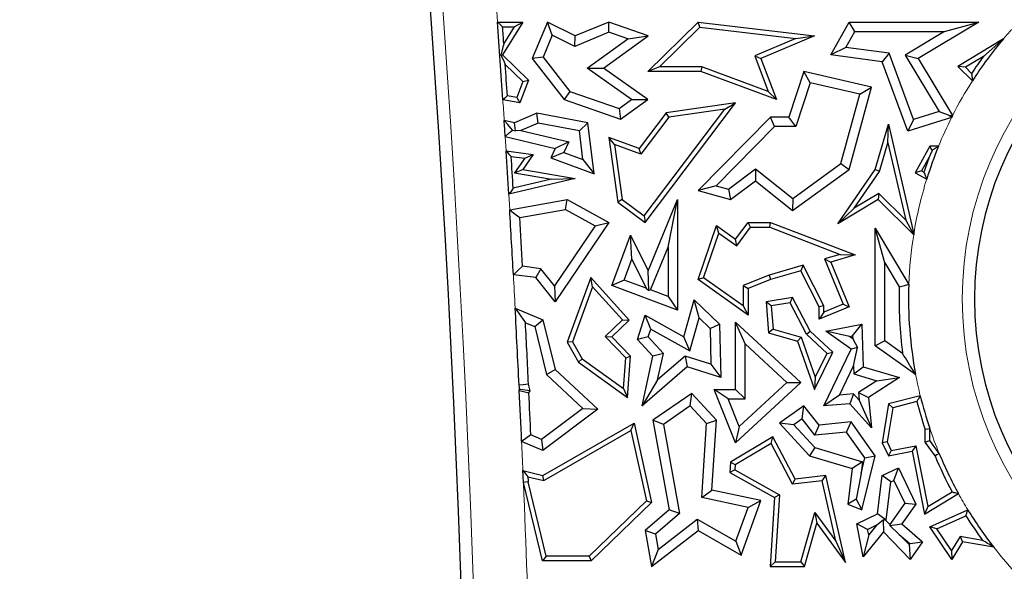
# Model space of a CAD drawing. Units: millimetres. Extents: x 0 to 420, y 0 to 297.
# Drawn here: x 108 to 117, y 91 to 96 of the extents above; entities that cross this region are included whole.
import ezdxf

# ---------------------------------------------------------------- set-up
doc = ezdxf.new("R2010")
doc.units = ezdxf.units.MM

msp = doc.modelspace()

# ---------------------------------------------------------------- linework, layer by layer
at = {"color": 7, "linetype": 'Continuous', "lineweight": 25}
for p, q in [((112.492, 95.8908), (112.7262, 95.8908)), ((112.7262, 95.8908), (112.5368, 95.5867)), ((112.6468, 95.8467), (112.7262, 95.8908)), ((112.9542, 95.8908), (112.8121, 95.5529)), ((112.9989, 95.7697), (112.9542, 95.8908)), ((113.2106, 95.7623), (112.9542, 95.8908)), ((113.522, 95.8908), (113.2106, 95.7623)), ((113.5245, 95.7964), (113.522, 95.8908)), ((113.8868, 95.7623), (113.522, 95.8908)), ((113.8857, 95.432), (114.3491, 95.8908)), ((114.365, 95.8445), (114.3491, 95.8908)), ((114.3491, 95.8908), (115.4266, 95.7623)), ((115.5799, 95.5867), (115.7495, 95.8908)), ((115.8013, 95.8026), (115.7495, 95.8908)), ((115.7495, 95.8908), (116.9496, 95.8908)), ((116.9496, 95.8908), (116.3894, 95.5529)), ((116.6327, 95.8026), (116.9496, 95.8908)), ((112.5393, 95.8467), (112.6468, 95.8467)), ((112.6468, 95.8467), (112.5501, 95.6915)), ((112.9989, 95.7697), (112.9134, 95.5664)), ((113.2071, 95.6654), (112.9989, 95.7697)), ((113.5245, 95.7964), (113.2071, 95.6654)), ((113.2071, 95.6654), (113.2106, 95.7623)), ((113.4732, 95.465), (113.8868, 95.7623)), ((113.6981, 95.7353), (113.5245, 95.7964)), ((113.6981, 95.7353), (113.8868, 95.7623)), ((113.9929, 95.4761), (114.365, 95.8445)), ((114.365, 95.8445), (115.2563, 95.7382)), ((115.4266, 95.7623), (114.9312, 95.5529)), ((115.2563, 95.7382), (115.4266, 95.7623)), ((115.7197, 95.6564), (115.8013, 95.8026)), ((115.8013, 95.8026), (116.6327, 95.8026)), ((116.6327, 95.8026), (116.2684, 95.5829)), ((113.3213, 95.4644), (113.6981, 95.7353)), ((115.2563, 95.7382), (114.8748, 95.577)), ((117.178, 95.7357), (116.7548, 95.4805)), ((117.178, 95.7357), (116.9934, 95.573)), ((112.5236, 95.5851), (112.5368, 95.5867)), ((112.5368, 95.5867), (112.7775, 95.3524)), ((114.8748, 95.577), (115.0001, 95.2484)), ((114.8748, 95.577), (114.9312, 95.5529)), ((115.7197, 95.6564), (115.5799, 95.5867)), ((116.0546, 95.5212), (115.5799, 95.5867)), ((116.119, 95.6014), (115.7197, 95.6564)), ((116.119, 95.6014), (116.0546, 95.5212)), ((116.3448, 94.9904), (116.119, 95.6014)), ((116.2684, 95.5829), (116.3894, 95.5529)), ((116.2684, 95.5829), (116.5819, 95.0631)), ((112.5634, 95.4993), (112.7262, 95.3408)), ((112.9134, 95.5664), (112.8121, 95.5529)), ((112.8121, 95.5529), (113.1087, 95.1735)), ((112.9134, 95.5664), (113.1622, 95.2482)), ((114.9312, 95.5529), (115.0759, 95.1735)), ((116.291, 94.8817), (116.0546, 95.5212)), ((116.3894, 95.5529), (116.7071, 95.0263)), ((116.9934, 95.573), (116.8261, 95.4721)), ((113.3213, 95.4644), (113.4732, 95.465)), ((113.7338, 95.1729), (113.3213, 95.4644)), ((113.8857, 95.1735), (113.4732, 95.465)), ((113.9929, 95.4761), (113.8857, 95.432)), ((114.3759, 95.432), (113.8857, 95.432)), ((114.3837, 95.4761), (113.9929, 95.4761)), ((114.3837, 95.4761), (114.3759, 95.432)), ((115.0759, 95.1735), (114.3759, 95.432)), ((115.0001, 95.2484), (114.3837, 95.4761)), ((115.3305, 95.432), (115.1901, 95.0119)), ((115.3888, 95.3282), (115.3305, 95.432)), ((115.9563, 95.289), (115.3305, 95.432)), ((116.8261, 95.4721), (116.7548, 95.4805)), ((116.7548, 95.4805), (116.8908, 95.3463)), ((116.8261, 95.4721), (116.8833, 95.4156)), ((112.7262, 95.3408), (112.6712, 95.1921)), ((112.7775, 95.3524), (112.6996, 95.1421)), ((112.7262, 95.3408), (112.7775, 95.3524)), ((115.3888, 95.3282), (115.2536, 94.9237)), ((115.8471, 95.2235), (115.3888, 95.3282)), ((113.1622, 95.2482), (113.1087, 95.1735)), ((113.1622, 95.2482), (113.618, 95.0896)), ((115.0001, 95.2484), (115.0759, 95.1735)), ((115.6725, 94.5805), (115.8471, 95.2235)), ((115.7495, 94.5274), (115.9563, 95.289)), ((115.8471, 95.2235), (115.9563, 95.289)), ((112.6996, 95.1421), (112.5412, 95.1713)), ((112.6712, 95.1921), (112.5829, 95.2084)), ((112.6712, 95.1921), (112.6996, 95.1421)), ((113.1087, 95.1735), (113.6322, 94.9913)), ((113.618, 95.0896), (113.7338, 95.1729)), ((113.6322, 94.9913), (113.8857, 95.1735)), ((113.7338, 95.1729), (113.8857, 95.1735)), ((113.8602, 94.0353), (114.6978, 95.1421)), ((114.6978, 95.1421), (114.054, 95.051)), ((114.5981, 95.0835), (114.6978, 95.1421)), ((112.8575, 95.0472), (112.6507, 94.9596)), ((112.8675, 94.9557), (112.8575, 95.0472)), ((113.3296, 94.9596), (112.8575, 95.0472)), ((113.618, 95.0896), (113.6322, 94.9913)), ((114.054, 95.051), (113.8047, 94.7216)), ((113.8515, 94.0969), (114.5981, 95.0835)), ((114.0781, 95.0099), (114.054, 95.051)), ((114.5981, 95.0835), (114.0781, 95.0099)), ((116.5819, 95.0631), (116.3448, 94.9904)), ((116.5819, 95.0631), (116.6806, 95.0253)), ((112.6507, 94.9596), (112.5536, 94.9813)), ((112.6575, 94.8844), (112.6507, 94.9596)), ((112.8675, 94.9557), (112.7094, 94.8887)), ((113.2499, 94.8847), (112.8675, 94.9557)), ((113.2499, 94.8847), (113.3296, 94.9596)), ((113.3871, 94.4858), (113.3296, 94.9596)), ((114.0781, 95.0099), (113.8203, 94.6692)), ((115.0213, 95.0119), (114.3491, 94.331)), ((115.0582, 94.9237), (115.0213, 95.0119)), ((115.1901, 95.0119), (115.0213, 95.0119)), ((115.2536, 94.9237), (115.1901, 95.0119)), ((115.9906, 94.5274), (116.1137, 94.9468)), ((116.1085, 94.7725), (116.1137, 94.9468)), ((116.1137, 94.9468), (116.3475, 93.9291)), ((116.6968, 95.0061), (116.291, 94.8817)), ((116.3448, 94.9904), (116.291, 94.8817)), ((112.6312, 94.8906), (112.6575, 94.8844)), ((112.7094, 94.8887), (112.6575, 94.8844)), ((112.7094, 94.8887), (113.1518, 94.7819)), ((113.2822, 94.6187), (113.2499, 94.8847)), ((115.0582, 94.9237), (114.518, 94.3765)), ((115.2536, 94.9237), (115.0582, 94.9237)), ((112.5631, 94.8333), (113.0258, 94.7216)), ((113.1518, 94.7819), (113.0258, 94.7216)), ((113.1518, 94.7819), (113.1056, 94.6841)), ((113.5759, 94.7569), (113.522, 94.8231)), ((113.8047, 94.7216), (113.522, 94.8231)), ((113.522, 94.8231), (113.6065, 94.2257)), ((113.8203, 94.6692), (113.5759, 94.7569)), ((113.5759, 94.7569), (113.6476, 94.2499)), ((116.0309, 94.5082), (116.1085, 94.7725)), ((116.1085, 94.7725), (116.2726, 94.0582)), ((112.5716, 94.6983), (112.8209, 94.6639)), ((113.0258, 94.7216), (112.9848, 94.6348)), ((113.1056, 94.6841), (112.9848, 94.6348)), ((113.1056, 94.6841), (113.2822, 94.6187)), ((113.8203, 94.6692), (113.8047, 94.7216)), ((116.496, 94.742), (116.3591, 94.4965)), ((116.519, 94.7029), (116.496, 94.742)), ((116.5767, 94.742), (116.496, 94.742)), ((112.6189, 94.6472), (112.7438, 94.63)), ((112.7438, 94.63), (112.6505, 94.4957)), ((112.8209, 94.6639), (112.7262, 94.5274)), ((112.7438, 94.63), (112.8209, 94.6639)), ((112.9848, 94.6348), (113.3871, 94.4858)), ((113.2822, 94.6187), (113.3871, 94.4858)), ((115.228, 94.2567), (115.6725, 94.5805)), ((115.6725, 94.5805), (115.7495, 94.5274)), ((116.4899, 94.6404), (116.4191, 94.5135)), ((112.6505, 94.4957), (112.7262, 94.5274)), ((112.6505, 94.4957), (112.9917, 94.4371)), ((112.7262, 94.5274), (113.2106, 94.4442)), ((114.6327, 94.3453), (114.8828, 94.5338)), ((114.8828, 94.5338), (114.8811, 94.4221)), ((114.8828, 94.5338), (115.228, 94.2567)), ((115.2254, 94.1457), (115.7495, 94.5274)), ((115.6434, 94.0238), (115.9906, 94.5274)), ((115.7958, 94.1672), (116.0309, 94.5082)), ((116.0309, 94.5082), (115.9906, 94.5274)), ((116.4191, 94.5135), (116.3591, 94.4965)), ((116.3591, 94.4965), (116.467, 94.4363)), ((116.4191, 94.5135), (116.4414, 94.5011)), ((113.2106, 94.4442), (112.5962, 94.2971)), ((112.9917, 94.4371), (112.637, 94.3522)), ((112.9917, 94.4371), (113.2106, 94.4442)), ((114.6513, 94.2489), (114.8811, 94.4221)), ((114.8811, 94.4221), (115.2254, 94.1457)), ((114.518, 94.3765), (114.3491, 94.331)), ((114.3491, 94.331), (114.6513, 94.2489)), ((114.518, 94.3765), (114.6327, 94.3453)), ((114.6327, 94.3453), (114.6513, 94.2489)), ((116.0232, 94.3044), (115.7958, 94.1672)), ((116.0232, 94.3044), (116.0167, 94.2489)), ((116.2726, 94.0582), (116.0232, 94.3044)), ((112.6046, 94.1547), (113.1374, 94.2489)), ((113.122, 94.1567), (113.1374, 94.2489)), ((113.1374, 94.2489), (113.522, 94.0353)), ((113.6476, 94.2499), (113.6065, 94.2257)), ((113.6065, 94.2257), (113.8602, 94.0353)), ((113.6476, 94.2499), (113.8515, 94.0969)), ((113.8868, 93.5893), (114.1604, 94.2489)), ((114.0722, 93.8063), (114.1604, 94.2489)), ((114.1604, 94.2489), (114.1604, 93.226)), ((115.228, 94.2567), (115.2254, 94.1457)), ((116.0167, 94.2489), (115.6434, 94.0238)), ((116.3466, 93.9232), (116.0167, 94.2489)), ((112.6972, 94.0816), (113.122, 94.1567)), ((113.122, 94.1567), (113.3951, 94.005)), ((115.7958, 94.1672), (115.6434, 94.0238)), ((113.522, 94.0353), (113.0258, 93.3014)), ((113.3951, 94.005), (113.522, 94.0353)), ((113.8515, 94.0969), (113.8602, 94.0353)), ((114.6978, 93.8817), (114.8125, 94.0357)), ((114.8346, 93.9916), (114.8125, 94.0357)), ((114.8125, 94.0357), (115.0213, 94.0357)), ((115.0132, 93.9916), (115.0213, 94.0357)), ((115.0213, 94.0357), (115.8045, 93.7355)), ((116.2726, 94.0582), (116.3447, 93.929)), ((113.3951, 94.005), (113.02, 93.4502)), ((114.3491, 93.5082), (114.5188, 94.0092)), ((114.4014, 93.5251), (114.5415, 93.9388)), ((114.5415, 93.9388), (114.5188, 94.0092)), ((114.5188, 94.0092), (114.6978, 93.8817)), ((114.5415, 93.9388), (114.7073, 93.8207)), ((114.7073, 93.8207), (114.8346, 93.9916)), ((114.8346, 93.9916), (115.0132, 93.9916)), ((115.0132, 93.9916), (115.6663, 93.7413)), ((116.0788, 93.6638), (115.9906, 93.9826)), ((115.9906, 92.8957), (115.9906, 93.9826)), ((115.9906, 93.9826), (116.3014, 93.4638)), ((113.5508, 93.452), (113.7244, 93.9203)), ((113.7357, 93.6971), (113.7244, 93.9203)), ((113.7244, 93.9203), (113.8868, 93.5893)), ((114.7073, 93.8207), (114.6978, 93.8817)), ((113.9091, 93.4132), (114.0722, 93.8063)), ((114.0722, 93.8063), (114.0722, 93.3527)), ((113.6641, 93.504), (113.7357, 93.6971)), ((113.7357, 93.6971), (113.8674, 93.4286)), ((115.6663, 93.7413), (115.5206, 93.699)), ((115.5206, 93.699), (115.692, 93.2794)), ((115.5206, 93.699), (115.5799, 93.6703)), ((115.8045, 93.7355), (115.5799, 93.6703)), ((115.5799, 93.6703), (115.7495, 93.2552)), ((115.6663, 93.7413), (115.8045, 93.7355)), ((116.0788, 92.9414), (116.0788, 93.6638)), ((116.0788, 93.6638), (116.2124, 93.4407)), ((112.8941, 93.6086), (112.7229, 93.631)), ((112.8941, 93.6086), (112.8473, 93.5258)), ((113.02, 93.4502), (112.8941, 93.6086)), ((113.8925, 93.4059), (113.8868, 93.5893)), ((115.3233, 93.6418), (115.0069, 93.55)), ((115.3006, 93.5893), (115.0213, 93.5082)), ((115.3233, 93.6418), (115.3006, 93.5893)), ((115.4717, 93.2552), (115.3006, 93.5893)), ((115.5158, 93.2659), (115.3233, 93.6418)), ((112.8473, 93.5258), (112.6389, 93.5531)), ((113.0258, 93.3014), (112.8473, 93.5258)), ((113.3556, 93.5258), (113.1374, 92.9284)), ((113.372, 93.442), (113.3556, 93.5258)), ((113.7103, 93.1332), (113.3556, 93.5258)), ((113.6641, 93.504), (113.5508, 93.452)), ((113.8674, 93.4286), (113.6641, 93.504)), ((114.4014, 93.5251), (114.3491, 93.5082)), ((114.8125, 93.1781), (114.3491, 93.5082)), ((114.7684, 93.2636), (114.4014, 93.5251)), ((115.0069, 93.55), (114.7684, 93.4542)), ((115.0213, 93.5082), (114.8125, 93.4244)), ((115.0069, 93.55), (115.0213, 93.5082)), ((113.02, 93.4502), (113.0258, 93.3014)), ((113.372, 93.442), (113.1859, 92.9325)), ((113.649, 93.1353), (113.372, 93.442)), ((114.1604, 93.226), (113.5508, 93.452)), ((113.8674, 93.4286), (113.8925, 93.4059)), ((113.9091, 93.4132), (113.8925, 93.4059)), ((114.0722, 93.3527), (113.9091, 93.4132)), ((114.7684, 93.4542), (114.7684, 93.2636)), ((114.7684, 93.4542), (114.8125, 93.4244)), ((114.8125, 93.4244), (114.8125, 93.1781)), ((114.0722, 93.3527), (114.1604, 93.226)), ((114.2175, 92.9794), (114.3142, 93.32)), ((114.3588, 93.1543), (114.3142, 93.32)), ((114.3142, 93.32), (114.5479, 93.0941)), ((115.2254, 93.3425), (114.9789, 93.3014)), ((115.0263, 93.2646), (114.9789, 93.3014)), ((114.9789, 93.3014), (115.0034, 93.0154)), ((115.2011, 93.2938), (115.2254, 93.3425)), ((115.3892, 93.0294), (115.2254, 93.3425)), ((112.6554, 93.2449), (112.9129, 93.1365)), ((114.7684, 93.2636), (114.8125, 93.1781)), ((115.2011, 93.2938), (115.0263, 93.2646)), ((115.0263, 93.2646), (115.0447, 93.0495)), ((115.3537, 93.0022), (115.2011, 93.2938)), ((115.5158, 93.2659), (115.4717, 93.2552)), ((115.7495, 93.2552), (115.4717, 93.1417)), ((115.4717, 93.1417), (115.4717, 93.2552)), ((115.5158, 93.2074), (115.4717, 93.1417)), ((115.692, 93.2794), (115.5158, 93.2074)), ((115.5158, 93.2074), (115.5158, 93.2659)), ((115.692, 93.2794), (115.7495, 93.2552)), ((112.8378, 93.0725), (112.9129, 93.1365)), ((112.9129, 93.1365), (113.0258, 92.6754)), ((113.4884, 92.9805), (113.649, 93.1353)), ((113.5508, 92.9794), (113.7103, 93.1332)), ((113.649, 93.1353), (113.7103, 93.1332)), ((113.7883, 92.9548), (113.8602, 93.1781)), ((113.9112, 93.0489), (113.8602, 93.1781)), ((113.8602, 93.1781), (114.2175, 92.9794)), ((114.272, 92.8482), (114.3588, 93.1543)), ((114.3588, 93.1543), (114.4606, 93.0559)), ((114.7859, 92.9124), (114.6978, 93.1142)), ((114.6978, 92.4924), (114.6978, 93.1142)), ((114.6978, 93.1142), (115.3006, 92.5561)), ((112.7508, 93.1091), (112.8378, 93.0725)), ((112.8378, 93.0725), (112.9465, 92.6287)), ((113.888, 92.9768), (113.9112, 93.0489)), ((113.9112, 93.0489), (114.272, 92.8482)), ((114.4606, 93.0559), (114.5479, 93.0941)), ((114.4606, 93.0559), (114.4682, 92.7239)), ((114.5479, 93.0941), (114.5591, 92.6019)), ((115.0447, 93.0495), (115.0034, 93.0154)), ((115.0447, 93.0495), (115.3053, 92.9755)), ((115.3537, 93.0022), (115.3892, 93.0294)), ((115.5991, 92.8351), (115.3892, 93.0294)), ((115.5339, 93.0294), (115.8658, 93.0941)), ((115.7667, 92.8639), (115.5339, 93.0294)), ((115.7524, 92.9822), (115.5339, 93.0294)), ((115.7811, 92.9878), (115.8658, 93.0941)), ((115.8658, 93.0941), (115.8787, 92.7015)), ((113.1859, 92.9325), (113.1374, 92.9284)), ((113.1859, 92.9325), (113.2771, 92.7731)), ((113.679, 92.7828), (113.4884, 92.9805)), ((113.4884, 92.9805), (113.5508, 92.9794)), ((113.7244, 92.7993), (113.5508, 92.9794)), ((113.888, 92.9768), (113.7883, 92.9548)), ((113.9321, 92.7993), (113.7883, 92.9548)), ((114.0279, 92.8255), (113.888, 92.9768)), ((114.272, 92.8482), (114.2175, 92.9794)), ((115.0034, 93.0154), (115.2712, 92.9394)), ((115.3053, 92.9755), (115.2712, 92.9394)), ((115.2712, 92.9394), (115.4266, 92.4924)), ((115.3053, 92.9755), (115.434, 92.6053)), ((115.5448, 92.8253), (115.3537, 93.0022)), ((115.7524, 92.9822), (115.7811, 92.9878)), ((115.782, 92.9612), (115.7524, 92.9822)), ((115.7811, 92.9878), (115.782, 92.9612)), ((115.782, 92.9612), (115.826, 92.8791)), ((116.0788, 92.9414), (115.9906, 92.8957)), ((116.2441, 92.8244), (116.0788, 92.9414)), ((113.1374, 92.9284), (113.2435, 92.7429)), ((114.7859, 92.4042), (114.7859, 92.9124)), ((114.7859, 92.9124), (115.1708, 92.5561)), ((115.5135, 92.339), (115.7667, 92.8639)), ((115.826, 92.8791), (115.7667, 92.8639)), ((115.7902, 92.7096), (115.826, 92.8791)), ((116.3645, 92.6312), (115.9906, 92.8957)), ((113.2771, 92.7731), (113.2435, 92.7429)), ((113.2771, 92.7731), (113.6581, 92.499)), ((113.6581, 92.499), (113.679, 92.7828)), ((113.679, 92.7828), (113.7244, 92.7993)), ((113.6963, 92.4172), (113.7244, 92.7993)), ((113.8332, 92.339), (113.9321, 92.7993)), ((114.0279, 92.8255), (113.9321, 92.7993)), ((113.975, 92.5791), (114.0279, 92.8255)), ((114.2297, 92.8007), (113.975, 92.5791)), ((114.4682, 92.7239), (114.2297, 92.8007)), ((114.2297, 92.8007), (114.25, 92.7015)), ((115.4266, 92.4924), (115.5991, 92.8351)), ((115.434, 92.6053), (115.5448, 92.8253)), ((115.5448, 92.8253), (115.5991, 92.8351)), ((112.9465, 92.6287), (113.0258, 92.6754)), ((113.0258, 92.6754), (113.4208, 92.3095)), ((113.2435, 92.7429), (113.6963, 92.4172)), ((114.25, 92.7015), (113.8332, 92.339)), ((114.5591, 92.6019), (114.25, 92.7015)), ((114.4682, 92.7239), (114.5591, 92.6019)), ((115.6597, 92.439), (115.7902, 92.7096)), ((115.7902, 92.7096), (115.7926, 92.635)), ((115.7926, 92.635), (115.8787, 92.7015)), ((115.8787, 92.7015), (116.2168, 92.6014)), ((112.9465, 92.6287), (113.2835, 92.3165)), ((113.975, 92.5791), (113.8332, 92.339)), ((115.434, 92.6053), (115.4266, 92.4924)), ((115.7926, 92.635), (116.0064, 92.5717)), ((116.0064, 92.5717), (115.8351, 92.4624)), ((116.2168, 92.6014), (115.9282, 92.4172)), ((116.0064, 92.5717), (116.2168, 92.6014)), ((112.6996, 92.4924), (112.6914, 92.5298)), ((112.6937, 92.4817), (112.6996, 92.4924)), ((112.7929, 92.4789), (112.6996, 92.4924)), ((112.7929, 92.4789), (112.7791, 92.5415)), ((112.7829, 92.4608), (112.7929, 92.4789)), ((113.6581, 92.499), (113.6963, 92.4172)), ((114.629, 92.4042), (114.4983, 92.4924)), ((114.4983, 92.4924), (114.6978, 92.4924)), ((114.6978, 91.9985), (114.4983, 92.4924)), ((115.3006, 92.5561), (114.6978, 91.9985)), ((114.7859, 92.4042), (114.6978, 92.4924)), ((115.1708, 92.5561), (114.7317, 92.15)), ((115.1708, 92.5561), (115.3006, 92.5561)), ((114.2903, 92.455), (113.9321, 92.2079)), ((114.2774, 92.339), (114.2903, 92.455)), ((114.5188, 92.2079), (114.2903, 92.455)), ((114.629, 92.4042), (114.7859, 92.4042)), ((114.7317, 92.15), (114.629, 92.4042)), ((115.6597, 92.439), (115.5135, 92.339)), ((115.7898, 92.4493), (115.6597, 92.439)), ((115.7898, 92.4493), (115.7538, 92.358)), ((115.8421, 92.392), (115.7898, 92.4493)), ((115.8351, 92.4624), (115.8421, 92.392)), ((115.8351, 92.4624), (115.9282, 92.4172)), ((115.8421, 92.392), (115.9563, 92.1364)), ((115.9282, 92.4172), (115.9563, 92.1364)), ((116.4079, 92.4326), (116.1137, 92.358)), ((113.2835, 92.3165), (112.9004, 92.0286)), ((113.4208, 92.3095), (112.9129, 91.9277)), ((113.2835, 92.3165), (113.4208, 92.3095)), ((114.2774, 92.339), (114.0289, 92.1676)), ((114.4284, 92.1758), (114.2774, 92.339)), ((115.3305, 92.339), (115.1052, 92.1782)), ((115.3134, 92.2185), (115.3305, 92.339)), ((115.4717, 92.1607), (115.3305, 92.339)), ((115.7538, 92.358), (115.5135, 92.339)), ((115.9563, 92.1364), (115.7538, 92.358)), ((116.1137, 92.358), (116.0546, 91.9985)), ((116.1525, 92.3224), (116.1004, 92.0052)), ((116.1525, 92.3224), (116.1137, 92.358)), ((116.3759, 92.3791), (116.1525, 92.3224)), ((114.0289, 92.1676), (113.9321, 92.2079)), ((113.9321, 92.2079), (114.0812, 91.378)), ((114.4284, 92.1758), (114.5188, 92.2079)), ((114.4777, 91.5604), (114.5188, 92.2079)), ((115.3134, 92.2185), (115.2374, 92.1643)), ((115.4325, 92.0682), (115.3134, 92.2185)), ((112.9129, 91.695), (113.7578, 92.1782)), ((113.7277, 92.1102), (113.7578, 92.1782)), ((113.7578, 92.1782), (113.9193, 91.4459)), ((114.0289, 92.1676), (114.1769, 91.3444)), ((114.3849, 91.4901), (114.4284, 92.1758)), ((114.7317, 92.15), (114.6978, 91.9985)), ((115.2374, 92.1643), (115.1052, 92.1782)), ((115.1052, 92.1782), (115.381, 91.8764)), ((115.2374, 92.1643), (115.4296, 91.9539)), ((115.4325, 92.0682), (115.4717, 92.1607)), ((115.7667, 92.1902), (115.4717, 92.1607)), ((115.7246, 92.0974), (115.7667, 92.1902)), ((115.9906, 91.8764), (115.7667, 92.1902)), ((116.452, 92.0048), (116.452, 92.1235)), ((116.496, 92.0191), (116.496, 92.1307)), ((112.9004, 92.0286), (112.8009, 92.0705)), ((112.9004, 92.0286), (112.9129, 91.9277)), ((112.9196, 91.648), (113.7277, 92.1102)), ((113.7277, 92.1102), (113.871, 91.4605)), ((115.0434, 92.0542), (114.6513, 91.8193)), ((115.026, 91.9924), (115.0434, 92.0542)), ((115.2484, 91.6625), (115.0434, 92.0542)), ((115.7246, 92.0974), (115.4325, 92.0682)), ((115.8952, 91.8583), (115.7246, 92.0974)), ((112.9129, 91.9277), (112.7153, 92.0109)), ((115.026, 91.9924), (114.6938, 91.7933)), ((115.2233, 91.6153), (115.026, 91.9924)), ((115.4296, 91.9539), (115.381, 91.8764)), ((115.4296, 91.9539), (115.8722, 91.8229)), ((116.1004, 92.0052), (116.0546, 91.9985)), ((116.0546, 91.9985), (116.1137, 91.8764)), ((116.1004, 92.0052), (116.1386, 91.9261)), ((116.1386, 91.9261), (116.3671, 91.9707)), ((116.3671, 91.9707), (116.3323, 91.919)), ((116.3671, 91.9707), (116.4768, 91.4087)), ((116.452, 92.0048), (116.496, 92.0191)), ((116.5443, 91.8774), (116.452, 92.0048)), ((116.5831, 91.8991), (116.496, 92.0191)), ((115.381, 91.8764), (115.7757, 91.7595)), ((115.8589, 91.7135), (115.8952, 91.8583)), ((115.8658, 91.378), (115.9906, 91.8764)), ((115.8952, 91.8583), (115.9906, 91.8764)), ((116.1386, 91.9261), (116.1137, 91.8764)), ((116.1137, 91.8764), (116.3323, 91.919)), ((116.3323, 91.919), (116.4455, 91.3387)), ((114.6513, 91.8193), (114.6451, 91.7223)), ((114.6909, 91.7472), (114.6451, 91.7223)), ((114.6938, 91.7933), (114.6513, 91.8193)), ((114.6938, 91.7933), (114.6909, 91.7472)), ((114.6909, 91.7472), (115.1043, 91.5173)), ((115.7757, 91.7595), (115.736, 91.4307)), ((115.8722, 91.8229), (115.7757, 91.7595)), ((115.8722, 91.8229), (115.8589, 91.7135)), ((116.0546, 91.695), (116.2049, 91.7676)), ((116.1639, 91.6499), (116.2049, 91.7676)), ((116.2049, 91.7676), (116.3677, 91.4307)), ((112.7271, 91.7399), (112.9129, 91.695)), ((112.7316, 91.631), (112.7271, 91.7399)), ((112.7736, 91.6833), (112.9196, 91.648)), ((112.9196, 91.648), (112.9129, 91.695)), ((114.6451, 91.7223), (115.0586, 91.4923)), ((115.2233, 91.6153), (115.2484, 91.6625)), ((115.5339, 91.695), (115.2484, 91.6625)), ((115.4997, 91.6467), (115.5339, 91.695)), ((115.7159, 90.8908), (115.5339, 91.695)), ((115.8589, 91.7135), (115.8153, 91.4775)), ((116.0116, 91.339), (116.0546, 91.695)), ((116.1364, 91.6366), (116.0546, 91.695)), ((112.9094, 90.905), (112.7316, 91.631)), ((112.944, 90.9491), (112.7755, 91.6372)), ((115.4997, 91.6467), (115.2233, 91.6153)), ((115.6263, 91.0869), (115.4997, 91.6467)), ((116.0933, 91.2806), (116.1364, 91.6366)), ((116.1364, 91.6366), (116.1639, 91.6499)), ((116.1639, 91.6499), (116.2657, 91.4393)), ((114.3849, 91.4901), (114.4777, 91.5604)), ((114.8137, 91.398), (114.3849, 91.4901)), ((114.9312, 91.4629), (114.4777, 91.5604)), ((115.0586, 91.4923), (115.0179, 90.8521)), ((115.1043, 91.5173), (115.0586, 91.4923)), ((115.1043, 91.5173), (115.0649, 90.8961)), ((115.8153, 91.4775), (115.736, 91.4307)), ((115.8153, 91.4775), (115.8658, 91.378)), ((116.4455, 91.3387), (116.7617, 91.5272)), ((116.4768, 91.4087), (116.7027, 91.5434)), ((113.871, 91.4605), (113.3405, 90.9491)), ((113.9193, 91.4459), (113.3583, 90.905)), ((113.871, 91.4605), (113.9193, 91.4459)), ((114.7007, 91.0872), (114.8137, 91.398)), ((114.7479, 90.9589), (114.9312, 91.4629)), ((114.8137, 91.398), (114.9312, 91.4629)), ((115.736, 91.4307), (115.8658, 91.378)), ((116.2657, 91.4393), (116.1252, 91.2418)), ((116.3677, 91.4307), (116.2369, 91.2467)), ((116.2657, 91.4393), (116.3677, 91.4307)), ((116.4768, 91.4087), (116.4455, 91.3387)), ((114.0812, 91.378), (113.8602, 91.1858)), ((114.1769, 91.3444), (113.9557, 91.152)), ((113.9806, 91.0113), (114.3416, 91.2915)), ((114.1769, 91.3444), (114.0812, 91.378)), ((114.3416, 91.2915), (114.3491, 91.1858)), ((114.3416, 91.2915), (114.7007, 91.0872)), ((115.3013, 90.8961), (115.4308, 91.3527)), ((115.4308, 91.3527), (115.4486, 91.2541)), ((115.4308, 91.3527), (115.6263, 91.0869)), ((115.8208, 91.2467), (116.0116, 91.339)), ((116.0933, 91.2806), (116.0116, 91.339)), ((116.496, 91.2187), (116.8478, 91.3789)), ((116.5619, 91.2002), (116.8307, 91.3227)), ((115.3346, 90.8521), (115.4486, 91.2541)), ((115.4486, 91.2541), (115.7159, 90.8908)), ((115.92, 91.1968), (115.8208, 91.2467)), ((115.8787, 90.9437), (115.8208, 91.2467)), ((115.92, 91.1968), (116.0045, 91.2376)), ((116.0045, 91.2376), (115.9298, 91.1459)), ((116.0045, 91.2376), (116.0626, 91.2835)), ((116.0895, 91.2787), (116.0626, 91.2835)), ((116.0626, 91.2835), (116.0672, 91.1749)), ((116.0895, 91.2787), (116.0933, 91.2806)), ((116.1252, 91.2418), (116.0895, 91.2787)), ((116.1252, 91.2418), (116.1258, 91.2333)), ((116.1258, 91.2333), (116.2369, 91.2467)), ((116.2136, 91.1503), (116.1258, 91.2333)), ((116.2369, 91.2467), (116.4277, 91.0818)), ((116.5619, 91.2002), (116.496, 91.2187)), ((116.6994, 90.9192), (116.496, 91.2187)), ((116.6974, 91.0006), (116.5619, 91.2002)), ((113.9557, 91.152), (113.8602, 91.1858)), ((113.8602, 91.1858), (113.9193, 90.8521)), ((113.9193, 90.8521), (114.3491, 91.1858)), ((113.9557, 91.152), (113.9806, 91.0113)), ((114.3491, 91.1858), (114.7479, 90.9589)), ((116.0672, 91.1749), (115.8787, 90.9437)), ((115.9298, 91.1459), (115.8787, 90.9437)), ((115.9298, 91.1459), (115.92, 91.1968)), ((116.3144, 90.9192), (116.0672, 91.1749)), ((116.3033, 91.0575), (116.2136, 91.1503)), ((116.2136, 91.1503), (116.3099, 91.0671)), ((116.7767, 91.1303), (116.6974, 91.0006)), ((116.7767, 91.1303), (116.7987, 91.0818)), ((116.9854, 91.0945), (116.7767, 91.1303)), ((114.7007, 91.0872), (114.7479, 90.9589)), ((115.6263, 91.0869), (115.7159, 90.8908)), ((116.3099, 91.0671), (116.3033, 91.0575)), ((116.3033, 91.0575), (116.3144, 90.9192)), ((116.3099, 91.0671), (116.4277, 91.0818)), ((116.4277, 91.0818), (116.3144, 90.9192)), ((116.7987, 91.0818), (116.6994, 90.9192)), ((117.0877, 91.0321), (116.7987, 91.0818)), ((112.944, 90.9491), (112.9094, 90.905)), ((113.3405, 90.9491), (112.944, 90.9491)), ((113.3405, 90.9491), (113.3583, 90.905)), ((113.9806, 91.0113), (113.9193, 90.8521)), ((116.6974, 91.0006), (116.6994, 90.9192)), ((113.3583, 90.905), (112.9094, 90.905)), ((115.0649, 90.8961), (115.0179, 90.8521)), ((115.0179, 90.8521), (115.3346, 90.8521)), ((115.0649, 90.8961), (115.3013, 90.8961)), ((115.3013, 90.8961), (115.3346, 90.8521))]:
    msp.add_line(p, q, dxfattribs=at)
at = {"color": 8, "linetype": 'Continuous', "lineweight": 18}
for p, q in [((112.5716, 94.6983), (112.5631, 94.8333)), ((112.6046, 94.1547), (112.5962, 94.2971))]:
    msp.add_line(p, q, dxfattribs=at)
at = {"color": 7, "linetype": 'Continuous', "lineweight": 25, "flags": 128}
for points in [[(112.492, 95.8908), (112.5185, 95.8661), (112.5393, 95.8467)], [(112.5236, 95.5851), (112.5459, 95.5371), (112.5634, 95.4993)], [(112.5829, 95.2084), (112.5595, 95.1876), (112.5412, 95.1713)], [(112.6312, 94.8906), (112.5877, 94.9413), (112.5536, 94.9813)], [(116.6806, 95.0253), (116.6954, 95.0259), (116.7071, 95.0263)], [(116.6968, 95.0061), (116.6877, 95.0169), (116.6806, 95.0253)], [(112.5631, 94.8333), (112.6012, 94.8654), (112.6312, 94.8906)], [(112.5716, 94.6983), (112.5981, 94.6697), (112.6189, 94.6472)], [(112.637, 94.3522), (112.6141, 94.3213), (112.5962, 94.2971)], [(112.6046, 94.1547), (112.6565, 94.1138), (112.6972, 94.0816)], [(116.3447, 93.929), (116.3463, 93.929), (116.3475, 93.9291)], [(112.7229, 93.631), (112.6758, 93.5874), (112.6389, 93.5531)], [(112.6554, 93.2449), (112.7089, 93.1688), (112.7508, 93.1091)], [(112.7791, 92.5415), (112.73, 92.5349), (112.6914, 92.5298)], [(112.6937, 92.4817), (112.7437, 92.47), (112.7829, 92.4608)], [(116.452, 92.1235), (116.4766, 92.1275), (116.496, 92.1307)], [(112.8009, 92.0705), (112.753, 92.0371), (112.7153, 92.0109)], [(116.5831, 91.8991), (116.5614, 91.8869), (116.5443, 91.8774)], [(112.7271, 91.7399), (112.7531, 91.7082), (112.7736, 91.6833)], [(112.7736, 91.6833), (112.7738, 91.6776), (112.7741, 91.6718), (112.7743, 91.666), (112.7745, 91.6603), (112.7748, 91.6545), (112.775, 91.6488), (112.7753, 91.643), (112.7755, 91.6372)], [(112.7755, 91.6372), (112.7509, 91.6338), (112.7316, 91.631)]]:
    msp.add_lwpolyline(points, dxfattribs=at)
at = {"color": 8, "linetype": 'Continuous', "lineweight": 18, "flags": 128}
msp.add_lwpolyline([(112.6914, 92.5298), (112.6917, 92.5238), (112.692, 92.5178), (112.6923, 92.5117), (112.6925, 92.5057), (112.6928, 92.4997), (112.6931, 92.4937), (112.6934, 92.4877), (112.6937, 92.4817)], dxfattribs=at)
at = {"color": 7, "linetype": 'Continuous', "lineweight": 25}
for centre, radius, start, end in [((-34.1519, 85.5037), 146.4, 346.165311, 11.351966), ((120.0352, 93.3283), 3.125, 90, 270), ((-34.1519, 85.5037), 147.0113, 3.770561, 4.051626), ((-34.1519, 85.5037), 147.0554, 3.972587, 4.033191), ((120.0352, 93.3283), 3.7363, 139.88292, 147.30871), ((-34.1519, 85.5037), 147.0554, 3.783927, 3.89753), ((120.0352, 93.3283), 3.7804, 143.57449, 146.48575), ((-34.1519, 85.5037), 147.0113, 3.63857, 3.696341), ((120.0352, 93.3283), 3.7363, 152.96907, 153.31693), ((-34.1519, 85.5037), 147.0113, 3.429168, 3.585821), ((120.0352, 93.3283), 3.7363, 157.76709, 162.74886), ((-34.1519, 85.5037), 147.0554, 3.449648, 3.564824), ((120.0352, 93.3283), 3.7804, 159.69019, 161.92645), ((-34.1519, 85.5037), 147.0113, 3.138738, 3.373604), ((-34.1519, 85.5037), 147.0994, 3.167247, 3.343035), ((120.0352, 93.3283), 3.7363, 170.74687, 170.83744), ((120.0352, 93.3283), 3.8244, 178.31489, 187.57043), ((120.0352, 93.3283), 3.7363, 177.92158, 190.752), ((-34.1519, 85.5037), 147.0113, 2.739391, 3.018445), ((-34.1519, 85.5037), 147.0994, 2.742304, 2.963664), ((-34.1519, 85.5037), 147.0113, 2.536932, 2.720612), ((-34.1519, 85.5037), 147.0994, 2.558657, 2.710864), ((120.0352, 93.3283), 3.7363, 193.86963, 198.69436), ((120.0352, 93.3283), 3.7804, 194.54199, 198.58407), ((120.0352, 93.3283), 3.7804, 202.56925, 208.17334), ((120.0352, 93.3283), 3.7363, 202.49021, 208.81881), ((120.0352, 93.3283), 3.7804, 212.04114, 216.22097), ((120.0352, 93.3283), 3.7363, 211.44929, 217.91938)]:
    msp.add_arc(centre, radius, start, end, dxfattribs=at)
at = {"color": 8, "linetype": 'Continuous', "lineweight": 18}
for centre, radius, start, end in [((-34.1519, 85.5037), 146.5132, 346.221308, 11.351966), ((120.0352, 93.3283), 3.2382, 90, 270), ((-34.1519, 85.5037), 147.0113, 4.051626, 4.23542), ((120.0352, 93.3283), 3.7363, 138.15672, 139.88292), ((120.0352, 93.3283), 3.7363, 147.30871, 152.96907), ((-34.1519, 85.5037), 147.0113, 3.696341, 3.770561), ((120.0352, 93.3283), 3.7363, 153.31693, 157.76709), ((120.0352, 93.3283), 3.7363, 162.74886, 170.74687), ((120.0352, 93.3283), 3.7363, 170.83744, 177.92158), ((-34.1519, 85.5037), 147.0113, 3.018445, 3.138738), ((120.0352, 93.3283), 3.7363, 190.752, 193.86963), ((120.0352, 93.3283), 3.7363, 198.69436, 202.49021), ((-34.1519, 85.5037), 147.0113, 2.431236, 2.536932), ((-34.1519, 85.5037), 147.0113, 1.711805, 2.388755), ((120.0352, 93.3283), 3.7363, 208.81881, 211.44929), ((120.0352, 93.3283), 3.7363, 217.91938, 223.45282)]:
    msp.add_arc(centre, radius, start, end, dxfattribs=at)
at = {"color": 7, "linetype": 'Continuous', "lineweight": 25}
for points, knots in [([(112.5501, 95.6915), (112.5452, 95.6717), (112.5364, 95.6362), (112.5275, 95.6007), (112.5236, 95.5851)], [0, 0, 0, 0, 0.56, 1, 1, 1, 1]), ([(116.8833, 95.4156), (116.8847, 95.4027), (116.8871, 95.3796), (116.8896, 95.3565), (116.8908, 95.3463)], [0, 0, 0, 0, 0.56, 1, 1, 1, 1]), ([(116.519, 94.7029), (116.5135, 94.6912), (116.5036, 94.6702), (116.4941, 94.6495), (116.4899, 94.6404)], [0, 0, 0, 0, 0.559999, 1, 1, 1, 1]), ([(116.5767, 94.742), (116.5659, 94.7347), (116.5465, 94.7217), (116.5274, 94.7086), (116.519, 94.7029)], [0, 0, 0, 0, 0.56, 1, 1, 1, 1]), ([(116.4414, 94.5011), (116.4461, 94.489), (116.4546, 94.4675), (116.4632, 94.4458), (116.467, 94.4363)], [0, 0, 0, 0, 0.56, 1, 1, 1, 1]), ([(116.3466, 93.9232), (116.3462, 93.9243), (116.3456, 93.9262), (116.345, 93.9281), (116.3447, 93.929)], [0, 0, 0, 0, 0.56, 1, 1, 1, 1]), ([(116.2124, 93.4407), (116.229, 93.4451), (116.2586, 93.4528), (116.2883, 93.4604), (116.3014, 93.4638)], [0, 0, 0, 0, 0.56, 1, 1, 1, 1]), ([(116.3645, 92.6312), (116.3412, 92.6678), (116.2997, 92.733), (116.2611, 92.7965), (116.2441, 92.8244)], [0, 0, 0, 0, 0.559997, 1, 1, 1, 1]), ([(116.4079, 92.4326), (116.4019, 92.4226), (116.3912, 92.4048), (116.3806, 92.3869), (116.3759, 92.3791)], [0, 0, 0, 0, 0.56, 1, 1, 1, 1]), ([(116.7027, 91.5434), (116.7137, 91.5404), (116.7333, 91.535), (116.753, 91.5296), (116.7617, 91.5272)], [0, 0, 0, 0, 0.56, 1, 1, 1, 1]), ([(116.8307, 91.3227), (116.8339, 91.3332), (116.8395, 91.3519), (116.8452, 91.3706), (116.8478, 91.3789)], [0, 0, 0, 0, 0.56, 1, 1, 1, 1]), ([(117.0877, 91.0321), (117.0684, 91.0438), (117.0338, 91.0646), (117.0002, 91.0853), (116.9854, 91.0945)], [0, 0, 0, 0, 0.56, 1, 1, 1, 1])]:
    msp.add_open_spline(points, degree=3, knots=knots, dxfattribs=at)

doc.saveas('drawing.dxf')
